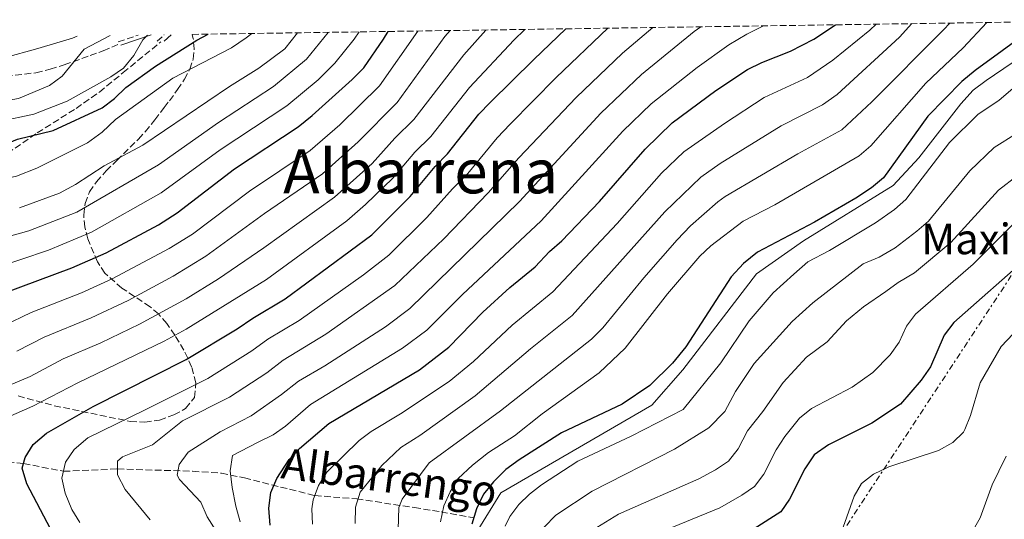
# Model space of a CAD drawing. Units: metres. Extents: x 599983 to 603408, y 4773120 to 4775484.
# Drawn here: x 601197 to 601454, y 4775325 to 4775456 of the extents above; entities that cross this region are included whole.
import ezdxf
from ezdxf.enums import TextEntityAlignment as Align

# ---------------------------------------------------------------- set-up
doc = ezdxf.new("R2010")
doc.units = ezdxf.units.M
doc.header["$MEASUREMENT"] = 0
doc.linetypes.add('DGN Style 3', pattern=[2.435890702152634, 1.739921930109024, -0.6959687720436097])
doc.linetypes.add('DGN Style 7', pattern=[3.4798438602180486, 1.565929737098122, -0.6959687720436097, 0.5219765790327072, -0.6959687720436097])
for name, color, linetype, lineweight in [('Barranco lineal', 142, 'DGN Style 3', 13), ('Camino', 7, 'DGN Style 3', 0), ('Canal lineal de obra', 4, 'Continuous', 13), ('Curva de nivel directora', 30, 'Continuous', 30), ('Curva de nivel intermedia', 30, 'Continuous', 0), ('Línea eléctrica', 6, 'DGN Style 7', 0), ('Margen derecho', 7, 'Continuous', 0), ('Senda', 7, 'DGN Style 3', 0), ('Texto de arroyo-regatas y barrancos', 142, 'Continuous', 0), ('Texto de Borda', 7, 'Continuous', 0), ('Texto de Área (paraje) menor', 7, 'Continuous', 0), ('Zona arbolada', 92, 'DGN Style 3', 0)]:
    doc.layers.add(name, color=color, linetype=linetype, lineweight=lineweight)
doc.styles.add('Style-Arial', font='arial.ttf')

msp = doc.modelspace()

# ---------------------------------------------------------------- linework, layer by layer
at = {"layer": 'Barranco lineal', "color": 142, "linetype": 'DGN Style 3', "lineweight": 13}
msp.add_polyline3d([(601102.1200000001, 4775363.15, 385), (601109.2800000003, 4775357.17, 380), (601112.2800000003, 4775355.100000001, 378.4900000000052), (601115.7599999999, 4775353.359999999, 377.5299999999988), (601123.3399999999, 4775350.699999999, 375.9600000000065), (601126.2999999998, 4775349.880000001, 375), (601133.5700000003, 4775348.300000001, 372.0200000000041), (601138.0700000003, 4775347.75, 370), (601151.9000000004, 4775346.76, 363.3500000000058), (601160.0899999999, 4775345.92, 360), (601163.7999999998, 4775345.26, 358.6900000000023), (601176.1699999999, 4775342.34, 355), (601191.7699999996, 4775340.689999999, 351.7400000000052), (601198.3799999999, 4775339.960000001, 350), (601208.7800000003, 4775337.92, 345), (601222.8899999997, 4775338.529999999, 340), (601242.5, 4775337.930000001, 333.7200000000012), (601250.0199999996, 4775337.439999999, 330.9799999999959), (601256.0300000003, 4775336.180000001, 328.4600000000065), (601274.4000000004, 4775331.57, 320), (601285.3499999996, 4775330.710000001, 315.1699999999983), (601300.3799999999, 4775328.460000001, 308.8500000000058), (601307.3899999997, 4775327.300000001, 305.2200000000012), (601315.9100000003, 4775325.77, 300)], dxfattribs=at)
at = {"layer": 'Camino', "color": 7, "linetype": 'DGN Style 3', "lineweight": 0, "extrusion": (0.06047699535032732, 0.02012023111361192, 0.9979667876905179), "elevation": 132847.951536069, "flags": 128}
msp.add_lwpolyline([(4341466.154682757, -2073744.546817953), (4341466.154682757, -2073750.03821122)], dxfattribs=at)
at = {"layer": 'Camino', "color": 7, "linetype": 'DGN Style 3', "lineweight": 0, "extrusion": (-0.04738773011845295, -0.04398419144856305, 0.997907708125775), "elevation": -238132.0240700404, "flags": 128}
msp.add_lwpolyline([(-3091091.124897001, 3681691.980765242), (-3091091.124897001, 3681694.455457144)], dxfattribs=at)
at = {"layer": 'Canal lineal de obra', "color": 4, "linetype": 'Continuous', "lineweight": 13}
msp.add_polyline3d([(601317.0199999996, 4775322.539999999, 299.1499999999942), (601322.9500000002, 4775332.25, 298.9799999999959), (601362.4299999997, 4775355.220000001, 298.9199999999983), (601370.5300000003, 4775364.41, 298.9400000000023), (601389.7400000002, 4775389.539999999, 298.8899999999995), (601402.0099999999, 4775398.119999999, 298.8099999999977), (601425.4199999999, 4775412.600000001, 299.5299999999988), (601432.1100000005, 4775419.810000001, 299.6100000000006), (601443.1100000005, 4775433.970000001, 299.5200000000041), (601446.3600000005, 4775437.480000001, 299.429999999993), (601449.6900000004, 4775439.99, 299.3500000000058), (601472.54, 4775455.51, 298.5899999999965)], dxfattribs=at)
at = {"layer": 'Curva de nivel directora', "color": 30, "linetype": 'Continuous', "lineweight": 30, "flags": 128}
for points, elevation in [([(601193.1799999984, 4775384.42), (601210.9500000004, 4775391.070000002), (601219.9600000004, 4775395.03), (601233.5999999995, 4775402.34), (601238.5100000001, 4775405.42), (601253.4500000001, 4775416.960000002), (601270.0499999986, 4775427.900000001), (601273.75, 4775430.84), (601284.2099999984, 4775440.320000002), (601287.1900000002, 4775443.380000002), (601292.32, 4775450.860000002), (601293.5599999982, 4775452.840000001)], 375), ([(601205.3699999992, 4775322.890000002), (601199.1799999999, 4775334.62), (601198.0299999989, 4775338.730000001), (601198.8200000002, 4775341.480000001), (601200.8499999996, 4775344.92), (601204.3399999987, 4775347.900000001), (601216.5000000005, 4775354.880000002), (601240.8100000002, 4775367.110000002), (601254.1499999998, 4775375.130000001), (601258.2299999989, 4775377.930000002), (601266.6800000002, 4775382.980000001), (601289.2699999989, 4775399.74), (601299.3000000004, 4775409.750000002), (601305.8000000003, 4775417.520000001), (601309.0500000003, 4775420.86), (601317.230000001, 4775431.190000001), (601320.2100000005, 4775434.28), (601331.5899999999, 4775445.539999999), (601339.9899999996, 4775453.529999999)], 349.9999999999999), ([(601262.7199999995, 4775323.880000004), (601262.3899999986, 4775328.270000001), (601262.8899999993, 4775332.390000002), (601264.5299999999, 4775336.04), (601267.7199999995, 4775340.970000001), (601270.4599999998, 4775343.9), (601278.0399999993, 4775350.430000001), (601301.7100000001, 4775364.430000001), (601309.3799999988, 4775370.32), (601318.2500000002, 4775379.460000004), (601325.3800000005, 4775385.900000002), (601331.9400000008, 4775391.310000001), (601335.7000000003, 4775395.37), (601338.9599999993, 4775398.16), (601348.7200000002, 4775408.439999999), (601360.7000000008, 4775422.109999999), (601367.6900000002, 4775429.000000001), (601379.1199999988, 4775437.380000001), (601387.3899999988, 4775442.880000001), (601391.1199999994, 4775444.77), (601398.5899999995, 4775447.680000001), (601404.7400000006, 4775450.860000002), (601410.409999999, 4775454.58)], 325), ([(601460.98, 4775452.950000001), (601446.8200000002, 4775442.66), (601443.3499999989, 4775439.760000001), (601434.4799999996, 4775430.670000001), (601422.8999999992, 4775414.57), (601419.8199999991, 4775412.020000001), (601415.7099999986, 4775409.32), (601404.9199999995, 4775402.980000001), (601389.9900000006, 4775395.189999999), (601386.3699999996, 4775392.240000002), (601383.1299999986, 4775388.7), (601371.2699999987, 4775370.420000001), (601367.8099999987, 4775366.210000004), (601361.8899999999, 4775360.32), (601354.6500000001, 4775355.500000001), (601338.8200000006, 4775347.939999999), (601327.8100000002, 4775340.880000001), (601324.3300000001, 4775338.42), (601321.0699999988, 4775335.190000001), (601318.4699999993, 4775331.970000002), (601316.6599999988, 4775328.109999999), (601315.3899999993, 4775324.140000002)], 300), ([(601073.9859535794, 4775379.575420382), (601075.1200000007, 4775380.41), (601083.5799999986, 4775385.640000001), (601100.2599999999, 4775391.619999999), (601110.0900000001, 4775395.590000002), (601118.2799999998, 4775399.53), (601133.5599999995, 4775408.11), (601137.5299999992, 4775409.760000001), (601148.3299999996, 4775412.270000001), (601170.259999999, 4775416.11), (601178.5299999992, 4775417.930000001), (601187.4499999997, 4775420.880000004), (601196.7900000005, 4775424.689999999), (601206.1000000001, 4775427), (601218.9299999999, 4775432.930000001), (601222.0999999995, 4775435.359999999), (601225.079999999, 4775438.210000002), (601232.7999999992, 4775443.810000001), (601243.5999999996, 4775450.61), (601246.55, 4775452.140000002)], 400), ([(601461.2100000002, 4775394.350000001), (601441.259999999, 4775376.800000001), (601438.7800000003, 4775373.470000003), (601435.1399999991, 4775365.190000001), (601432.7699999998, 4775361.750000001), (601427.3899999997, 4775355.45), (601419.8399999993, 4775350.49), (601408.5499999993, 4775344.800000002), (601404.7699999998, 4775342.220000003), (601402.4099999993, 4775338.520000001), (601398.339999999, 4775330.670000001), (601396.0700000003, 4775327.350000001), (601389.0999999989, 4775322.87)], 275)]:
    msp.add_lwpolyline(points, dxfattribs=dict(at, elevation=elevation))
at = {"layer": 'Curva de nivel intermedia', "color": 30, "linetype": 'Continuous', "lineweight": 0, "flags": 128}
for points, elevation in [([(601366.480000001, 4775384.319999999), (601374.9299999999, 4775394.099999999), (601377.8100000012, 4775396.869999998), (601386.24, 4775403.249999999), (601394.5400000014, 4775407.519999999), (601416.5700000013, 4775420.319999999), (601419.570000001, 4775422.930000001), (601433.9900000001, 4775439.289999999), (601443.6799999997, 4775448.560000001), (601449.9100000013, 4775455.17)], 305.0000000000005), ([(601176.5800000001, 4775323.560000001), (601161.5400000017, 4775340.119999999), (601160.1300000013, 4775342.850000001), (601160.0900000011, 4775346.149999999), (601162.2500000002, 4775349.189999999), (601166.1100000005, 4775351.569999999), (601169.8900000001, 4775352.859999999), (601175.9200000007, 4775353.76), (601194.5199999996, 4775360.31), (601200.1200000009, 4775362.720000001), (601208.6700000005, 4775367.259999998), (601218.5700000002, 4775371.519999999), (601228.6100000006, 4775376.329999999), (601240.8400000016, 4775382.980000001), (601249.2800000014, 4775388.2), (601261.1400000014, 4775396.32), (601279.5900000005, 4775409.529999998), (601289.3499999995, 4775418.33), (601295.3500000008, 4775425), (601300.3100000008, 4775429.869999998), (601313.2900000004, 4775446.71), (601319.0999999996, 4775453.220000002)], 360), ([(601179.7200000006, 4775395.17), (601199.7000000007, 4775400.720000002), (601212.2800000003, 4775405.649999999), (601233.5800000017, 4775418.02), (601249.2600000014, 4775429.07), (601263.6500000014, 4775438.439999999), (601272.2500000002, 4775445.59), (601277.8899999995, 4775452.609999998)], 385), ([(601329.2899999998, 4775453.369999999), (601326.3600000017, 4775450.539999999), (601314.8100000003, 4775438.189999999), (601304.6800000004, 4775425.359999999), (601300.57, 4775421.260000001), (601294.7800000008, 4775414.499999999), (601287.6900000009, 4775407.63), (601282.7700000012, 4775403.399999999), (601261.7600000005, 4775388.060000001), (601240.8200000013, 4775375.06), (601235.0700000002, 4775371.880000001), (601212.5799999998, 4775361.069999999), (601200.8099999994, 4775354.9), (601189.0700000002, 4775349.810000001)], 355.0000000000002), ([(601190.3100000008, 4775390.849999999), (601204.8799999997, 4775395.689999999), (601216.1000000002, 4775400.369999998), (601234.3300000003, 4775410.67), (601249.7100000007, 4775421.890000001), (601267.1500000019, 4775433.38), (601275.3100000002, 4775440.239999999), (601279.6300000009, 4775444.600000001), (601284.6700000011, 4775450.81), (601286.01, 4775452.73)], 380.0000000000005), ([(601301.3099999998, 4775452.96), (601291.35, 4775438.599999999), (601280.9200000005, 4775428.470000001), (601273.2300000016, 4775421.779999999), (601257.3799999995, 4775411.119999999), (601242.4500000008, 4775399.92), (601236.4100000013, 4775396.119999999), (601221.5000000005, 4775388.180000001), (601213.4900000017, 4775384.55), (601200.3400000001, 4775379.429999999), (601193.1300000015, 4775375.949999998)], 370.0000000000002), ([(601309.7200000008, 4775453.08), (601308.410000001, 4775451.509999999), (601295.8800000006, 4775434.300000001), (601285.7500000007, 4775424.019999999), (601276.4099999999, 4775415.65), (601261.3100000012, 4775405.27), (601246.0000000002, 4775394.149999999), (601237.4200000016, 4775388.859999999), (601225.7200000006, 4775382.569999999), (601216.030000001, 4775378.029999999), (601203.7400000019, 4775373.000000001), (601196.6299999995, 4775369.33)], 365.0000000000002), ([(601224.88, 4775333.189999999), (601222.9100000008, 4775337.01), (601222.8600000016, 4775340.579999999), (601224.2200000007, 4775341.699999999), (601232.0700000006, 4775344.84), (601239.8899999993, 4775351.109999999), (601252.1600000004, 4775357.289999999), (601261.8800000012, 4775363.680000001), (601266.1600000015, 4775366.930000001), (601277.3300000008, 4775373.77), (601295.3200000017, 4775386.499999999), (601308.0700000012, 4775398.699999998), (601319.7099999998, 4775410.659999999), (601327.6500000014, 4775419.779999998), (601342.6300000016, 4775435.55), (601354.7199999995, 4775447.199999999), (601362.6900000002, 4775453.869999999)], 340.0000000000006), ([(601375.2499999997, 4775454.06), (601373.4900000005, 4775452.81), (601359.6900000006, 4775441.609999999), (601349.0599999999, 4775431.48), (601327.8800000016, 4775408.380000001), (601299.2600000001, 4775380.439999999), (601292.8400000007, 4775375.66), (601277, 4775365.499999999), (601270.1200000001, 4775361.429999999), (601265.7500000005, 4775357.96), (601257.8400000001, 4775352.37), (601249.6600000014, 4775348.25), (601241.3300000011, 4775342.92), (601238.9999999997, 4775339.66), (601238.49, 4775336.909999999), (601239.0900000012, 4775335.800000001), (601244.6200000012, 4775329.849999998), (601246.310000001, 4775326.02), (601248.5500000007, 4775322.480000001)], 335), ([(601391.5500000007, 4775454.300000001), (601387.1900000023, 4775452.169999998), (601382.5200000006, 4775449.359999998), (601374.2500000005, 4775443.429999999), (601362.2099999995, 4775433.960000001), (601354.8800000004, 4775426.800000002), (601333.4800000008, 4775403.32), (601313.0199999999, 4775384.08), (601303.7100000004, 4775374.810000001), (601297.280000002, 4775370.05), (601273.2600000005, 4775355.369999999), (601266.7800000008, 4775349.739999999), (601263.5100000007, 4775347.460000001), (601259.4200000003, 4775345.4), (601252.8800000001, 4775342.019999999), (601252.3300000003, 4775338.060000001), (601252.8300000011, 4775333.65), (601253.8200000012, 4775328.769999999), (601254.9200000009, 4775324.720000001)], 330.0000000000002), ([(601258.0099999999, 4775369.399999999), (601262.1900000019, 4775372.429999999), (601270.3300000002, 4775377.279999998), (601287.17, 4775389.289999999), (601293.7599999993, 4775394.4), (601303.6800000013, 4775404.230000001), (601310.3300000011, 4775411.709999999), (601314.3800000012, 4775415.76), (601322.05, 4775425.039999999), (601325.4400000009, 4775428.63), (601337.4100000003, 4775440.850000001), (601350.9599999998, 4775453.699999999)], 345.0000000000005), ([(601273.8500000006, 4775324.079999999), (601273.6500000017, 4775328.08), (601273.9800000002, 4775330.470000001), (601275.4100000008, 4775334.249999999), (601277.5400000009, 4775337.649999999), (601285.9600000008, 4775345.960000002), (601289.1700000005, 4775348.349999999), (601296.8300000007, 4775352.949999998), (601309.5000000017, 4775361.349999999), (601315.8200000006, 4775366.63), (601325.9200000013, 4775376.09), (601336.5600000009, 4775384.84), (601353.3899999995, 4775402.699999999), (601364.9800000011, 4775415.8), (601370.7500000002, 4775421.359999998), (601381.3499999995, 4775428.829999999), (601391.7699999998, 4775435.55), (601403.0900000011, 4775440.840000001), (601409.7100000016, 4775445.329999999), (601419.3699999999, 4775453.21), (601420.9700000002, 4775454.739999999)], 320.0000000000002), ([(601284.9900000007, 4775324.289999999), (601285.0700000012, 4775328.55), (601286.3000000005, 4775332.460000001), (601291.9000000019, 4775339.399999999), (601296.8799999997, 4775344.140000001), (601301.8500000007, 4775347.31), (601316.2600000009, 4775357.67), (601330.7200000003, 4775369.930000001), (601341.6000000011, 4775378.640000001), (601365.8399999995, 4775405.720000002), (601375.2400000007, 4775414.789999999), (601380.2899999999, 4775418.34), (601396.1500000008, 4775428.220000001), (601406.9500000011, 4775433.640000001), (601410.8400000005, 4775436.33), (601427.0900000002, 4775451.38), (601430.3300000011, 4775454.88)], 315.0000000000006), ([(601296.150000001, 4775322.74), (601296.3700000001, 4775328.5), (601297.1900000004, 4775330.669999998), (601304.2800000004, 4775340.15), (601322.9400000019, 4775353.689999999), (601346.6700000007, 4775372.42), (601349.5800000008, 4775375.42), (601360.2900000018, 4775388.510000001), (601369.0400000003, 4775398.430000001), (601372.5100000015, 4775402.02), (601379.6900000009, 4775408.29), (601381.5999999997, 4775409.680000001), (601400.5300000017, 4775420.880000001), (601412.0700000019, 4775427.159999999), (601419.8300000003, 4775434.42), (601438.540000001, 4775453.259999999), (601440.2000000017, 4775455.029999999)], 310), ([(601073.9859535794, 4775371.896271511), (601076.0999999996, 4775373.880000001), (601088.1699999997, 4775380.539999997), (601097.4500000002, 4775384.9), (601105.9300000004, 4775387.750000001), (601110.0300000019, 4775389.449999999), (601134.04, 4775401.84), (601137.8399999999, 4775403.140000001), (601141.7800000005, 4775403.899999999), (601153.2200000001, 4775405.369999998), (601161.9800000021, 4775407.95), (601170.1800000007, 4775411.350000001), (601174.0800000011, 4775412.21), (601178.4100000006, 4775412.009999999), (601186.7700000004, 4775412.82), (601196.5400000003, 4775415.06), (601201.8300000008, 4775417.08), (601215.0600000009, 4775423.720000002), (601218.8700000019, 4775426.52), (601222.4000000012, 4775429.859999999), (601237.300000001, 4775440.65), (601252.6200000008, 4775448.579999999), (601256.51, 4775451.149999999), (601257.9500000018, 4775452.31)], 395.0000000000004), ([(601073.9859535794, 4775390.853971941), (601081.2400000006, 4775393.929999999), (601084.7300000021, 4775395.88), (601097.5700000008, 4775401.81), (601103.0800000007, 4775403.909999998), (601121.0900000016, 4775409.519999999), (601133.6500000011, 4775412.279999999), (601141.860000001, 4775414.519999999), (601191.9700000016, 4775429.350000001), (601201.0500000007, 4775431.249999999), (601209.7500000001, 4775434.649999999), (601221.1600000008, 4775440.98), (601224.4800000022, 4775443.220000001), (601227.1800000002, 4775446.550000002), (601229.4900000012, 4775450.640000001), (601230.7499999997, 4775451.9)], 405.0000000000006), ([(601073.9859535794, 4775401.676480221), (601088.8800000005, 4775406.529999998), (601092.5100000004, 4775407.960000001), (601100.4299999997, 4775411.899999999), (601108.5900000003, 4775414.890000001), (601118.5800000015, 4775417.199999999), (601128.6300000009, 4775418.849999999), (601132.7400000015, 4775419.170000001), (601155.4700000009, 4775424.13), (601168.0300000005, 4775428.21), (601177.2700000008, 4775431.8), (601197.0800000011, 4775435.359999999), (601205.1100000021, 4775438.679999999), (601208.4699999993, 4775441.17), (601214.2200000006, 4775448.21), (601220.9600000017, 4775451.76)], 410), ([(601160.6800000012, 4775432.65), (601168.7500000001, 4775434.100000001), (601173.9, 4775436.02), (601177.4900000021, 4775437.779999998), (601185.2000000011, 4775443.61), (601188.9400000006, 4775445.069999999), (601193.3200000015, 4775445.949999998), (601202.1300000004, 4775448.349999999), (601211.1100000013, 4775451.109999999), (601212.3600000008, 4775451.63)], 415.0000000000005), ([(601197.3400000003, 4775406.77), (601207.7200000006, 4775410.59), (601211.9600000007, 4775412.840000001), (601219.4400000018, 4775417.76), (601229.5400000004, 4775423.100000001), (601252.1400000004, 4775438.489999999), (601259.7700000012, 4775443.259999999), (601266.5700000006, 4775448.279999999), (601269.8899999999, 4775452.49)], 390.0000000000002), ([(601462.6500000019, 4775443.119999998), (601453.100000001, 4775434.92), (601447.5599999999, 4775431.16), (601440.1799999994, 4775423.829999999), (601428.7599999999, 4775408.940000001), (601425.7400000001, 4775406.32), (601420.8200000004, 4775402.810000001), (601408.850000001, 4775395.599999998), (601403.1800000004, 4775392.640000002), (601399.5000000013, 4775389.439999998), (601394.1200000013, 4775384.539999999), (601387.8700000016, 4775377.209999999), (601380.4500000009, 4775366.239999999), (601370.6299999994, 4775354.029999998), (601357.0599999997, 4775347.130000001), (601343.120000001, 4775340.539999999), (601333.6200000016, 4775334.41), (601330.47, 4775331.980000001), (601327.6900000017, 4775329.27), (601325.3, 4775326.07), (601324.16, 4775323.599999999)], 295.0000000000002), ([(601463.47, 4775429.859999999), (601451.770000001, 4775422.560000001), (601445.440000001, 4775416.449999998), (601434.6200000005, 4775403.31), (601431.6299999999, 4775400.649999999), (601425.9300000002, 4775396.309999999), (601421.7900000005, 4775393.88), (601417.5900000007, 4775392.09), (601404.420000001, 4775381.949999998), (601399.0499999998, 4775377.050000001), (601389.1700000003, 4775366.08), (601384.2300000006, 4775358.800000001), (601381.5100000004, 4775353.560000001), (601377.3399999995, 4775349.279999998), (601368.3400000007, 4775343.730000001), (601346.8700000017, 4775332.759999998), (601337.3400000009, 4775326.449999998), (601334.3100000002, 4775323.34)], 289.9999999999997), ([(601346.9500000001, 4775322.550000001), (601353.7400000005, 4775326.71), (601374.6900000008, 4775335.949999998), (601379.0700000017, 4775338.319999999), (601382.3999999999, 4775340.539999999), (601384.9900000005, 4775343.76), (601387.4400000003, 4775348.470000001), (601391.3699999999, 4775353.499999999), (601396.6700000016, 4775361.149999999), (601402.7900000014, 4775367.730000001), (601408.1800000005, 4775371.720000001), (601413.2499999999, 4775377.23), (601417.7300000014, 4775380.910000001), (601423.4800000003, 4775384.909999999), (601426.7200000014, 4775387.27), (601431.0399999997, 4775389.809999999), (601440.4800000011, 4775397.679999999), (601452.910000001, 4775411.380000001), (601457.9400000002, 4775415.239999998)], 285), ([(601348.85, 4775313.04), (601351.9099999998, 4775315.529999999), (601357.0500000007, 4775318.84), (601380.1600000003, 4775328.399999999), (601385.9400000004, 4775331.649999999), (601389.2400000019, 4775333.939999999), (601391.6600000003, 4775337.210000001), (601394.9200000014, 4775343.489999999), (601397.1500000021, 4775346.970000001), (601401.0000000012, 4775351.789999999), (601404.1100000002, 4775354.289999997), (601414.7499999999, 4775359.890000002), (601420.0899999996, 4775363.689999999), (601424.6800000007, 4775368.359999998), (601426.9900000019, 4775371.659999999), (601428.8800000006, 4775375.810000001), (601431.3000000012, 4775379), (601446.3399999995, 4775392.050000001), (601457.0900000008, 4775402.829999999)], 280.0000000000005), ([(601307.2500000009, 4775324.699999998), (601308.0800000002, 4775328.890000001), (601309.7300000021, 4775332.529999998), (601311.8900000012, 4775336.050000001), (601315.5700000003, 4775339.52), (601319.7700000001, 4775342.869999998), (601326.5499999995, 4775347.159999999), (601333.8200000006, 4775352.929999999), (601348.6399999998, 4775363.640000001), (601355.4600000016, 4775370.119999999), (601366.480000001, 4775384.319999999)], 305.0000000000002), ([(601412.3800000005, 4775323.33), (601415.2500000005, 4775331.390000001), (601417.1700000004, 4775334.73), (601420.3399999999, 4775337.159999999), (601424.2699999993, 4775339.079999999), (601437.2900000016, 4775343.310000001), (601440.9999999997, 4775345.439999999), (601443.8200000006, 4775348.109999999), (601444.1900000017, 4775348.81), (601445.6300000009, 4775352.529999998), (601448.1600000013, 4775361.02), (601453.6500000008, 4775370.54), (601462.9600000003, 4775380.41)], 270.0000000000002), ([(601213.1000000006, 4775324.529999998), (601210.9500000004, 4775327.91), (601209.1900000013, 4775332.210000001), (601208.3799999999, 4775336.119999998), (601209.3000000009, 4775340.3), (601211.5800000007, 4775343.57), (601215.1100000001, 4775346.640000001), (601230.1200000015, 4775353.970000001), (601246.4900000021, 4775362.199999998), (601258.0099999999, 4775369.399999999)], 345.0000000000002), ([(601446.0900000014, 4775322.079999999), (601448.1299999999, 4775325.730000001), (601451.3100000005, 4775334.369999997), (601453.0300000017, 4775337.990000002), (601454.9600000007, 4775341.86)], 265), ([(601231.4500000015, 4775325.269999999), (601224.88, 4775333.189999999)], 340.0000000000002)]:
    msp.add_lwpolyline(points, dxfattribs=dict(at, elevation=elevation))
at = {"layer": 'Línea eléctrica', "color": 6, "linetype": 'DGN Style 7', "lineweight": 0}
msp.add_polyline3d([(601500.2800000017, 4775455.920000001, 290.25), (601325.6700000016, 4775190.529999998, 311.6399999999995), (601190.5799999972, 4774986.56, 375.8800000000047), (601126.3200000002, 4774889.17, 375.6399999999995)], dxfattribs=at)
at = {"layer": 'Margen derecho', "color": 7, "linetype": 'Continuous', "lineweight": 0, "extrusion": (0.06025773727632073, 0.01995894710648255, 0.9979832892031502), "elevation": 131945.9245427047, "flags": 128}
msp.add_lwpolyline([(4344205.349632792, -2068056.169448466), (4344205.349632793, -2068064.518903538)], dxfattribs=at)
at = {"layer": 'Margen derecho', "color": 7, "linetype": 'Continuous', "lineweight": 0, "extrusion": (-0.04738773011828654, -0.0439841914460911, 0.9979077081258919), "elevation": -238132.0241810229, "flags": 128}
msp.add_lwpolyline([(-3091089.874828978, 3681693.374595529), (-3091089.874828978, 3681695.849287432)], dxfattribs=at)
at = {"layer": 'Senda', "color": 7, "linetype": 'DGN Style 3', "lineweight": 0}
for points in [[(601192.1200000012, 4775419.600000001, 399.199999999997), (601201.9600000004, 4775426.33, 401.2400000000054), (601212.0599999991, 4775432.750000002, 402.3399999999966), (601218.1799999991, 4775437.01, 402.8600000000005), (601224.3700000005, 4775442.080000001, 403.4100000000035), (601234.1999999986, 4775450.140000002, 404.0500000000029)], [(601077.9499999982, 4775444.210000001, 431.0099999999947), (601079.5799999976, 4775444.11, 430.1399999999995), (601083.3599999995, 4775443.880000004, 430.3600000000006), (601105.8700000001, 4775445.74, 427.4199999999983), (601117.7399999988, 4775445.99, 425.779999999999), (601136.5599999991, 4775443.730000001, 422.9900000000052), (601161.1399999994, 4775441.58, 419.6399999999995), (601176.6900000018, 4775441.770000001, 416.6199999999953), (601188.5799999986, 4775441.140000002, 415.1000000000059), (601193.7499999985, 4775441.180000001, 414.3999999999943), (601201.6099999995, 4775442.050000002, 413.2100000000065), (601205.32, 4775442.95, 412.6000000000059), (601209.0100000004, 4775444.119999999, 411.3800000000047), (601215.7399999981, 4775446.540000003, 407.4700000000012), (601219.1700000013, 4775447.77, 406.0599999999977), (601223.3400000001, 4775449.58, 405.7200000000012)]]:
    msp.add_polyline3d(points, dxfattribs=at)
at = {"layer": 'Zona arbolada', "color": 92, "linetype": 'DGN Style 3', "lineweight": 0}
for points in [[(601196.9199999999, 4775357.600000001, 365.6499999999942), (601206.3700000001, 4775355.050000001, 363.0399999999936), (601226.2300000006, 4775350.939999999, 359), (601230.0499999998, 4775350.730000001, 357.9700000000012), (601233.8700000001, 4775351.32, 356.820000000007), (601237.6100000005, 4775352.66, 355.7200000000012), (601240.6699999999, 4775354.34, 354.9700000000012), (601243.0300000003, 4775357.220000001, 354.6699999999983), (601243.3799999999, 4775361, 355.1600000000035), (601242.2599999999, 4775365.25, 356.3300000000018), (601240.2400000002, 4775369.539999999, 358.0599999999977), (601237.8799999999, 4775373.449999999, 360.2400000000052), (601235.7400000002, 4775376.560000001, 362.75), (601233.6200000001, 4775379.02, 365.6900000000023), (601231.3899999997, 4775380.9, 368.3999999999942), (601224.0499999998, 4775385.779999999, 376.5899999999965), (601219.6299999999, 4775389.699999999, 382.0399999999936), (601217.6600000003, 4775392.67, 385.1399999999995), (601215.1100000005, 4775398.67, 390.5899999999965), (601214.3399999999, 4775401.75, 393.320000000007), (601214.0800000001, 4775404.850000001, 396.0099999999948), (601214.4500000002, 4775407.92, 398.6100000000006), (601215.5800000001, 4775410.930000001, 401.1000000000058), (601217.4000000004, 4775413.59, 403.2400000000052), (601219.9600000001, 4775416.4, 404.2200000000012), (601222.7400000002, 4775419.16, 403.3099999999977), (601228.3700000001, 4775424.720000001, 399.8000000000029), (601230.1100000005, 4775426.619999999, 399.2200000000012), (601232.6399999997, 4775429.720000001, 398.8099999999977), (601235.0899999999, 4775432.949999999, 398.8000000000029), (601236.4400000004, 4775434.75, 399.2200000000012), (601238.5999999996, 4775437.640000001, 400.9600000000065), (601240.3899999997, 4775440.350000001, 403.6699999999983), (601241.7599999999, 4775442.970000001, 406.9100000000035), (601242.6299999999, 4775445.58, 410.2400000000052), (601242.9400000004, 4775448.289999999, 413.2400000000052), (601242.6799999997, 4775450.92, 415.3099999999977), (601242.4199999999, 4775452.08, 415.8899999999995), (601472.54, 4775455.51, 298.5899999999965)], [(601196.9199999999, 4775357.600000001, 365.6499999999942), (601206.3700000001, 4775355.050000001, 363.0399999999936), (601226.2300000006, 4775350.939999999, 359), (601230.0499999998, 4775350.730000001, 357.9700000000012), (601233.8700000001, 4775351.32, 356.820000000007), (601237.6100000005, 4775352.66, 355.7200000000012), (601240.6699999999, 4775354.34, 354.9700000000012), (601243.0300000003, 4775357.220000001, 354.6699999999983), (601243.3799999999, 4775361, 355.1600000000035), (601242.2599999999, 4775365.25, 356.3300000000018), (601240.2400000002, 4775369.539999999, 358.0599999999977), (601237.8799999999, 4775373.449999999, 360.2400000000052), (601235.7400000002, 4775376.560000001, 362.75), (601233.6200000001, 4775379.02, 365.6900000000023), (601231.3899999997, 4775380.9, 368.3999999999942), (601224.0499999998, 4775385.779999999, 376.5899999999965), (601219.6299999999, 4775389.699999999, 382.0399999999936), (601217.6600000003, 4775392.67, 385.1399999999995), (601215.1100000005, 4775398.67, 390.5899999999965), (601214.3399999999, 4775401.75, 393.320000000007), (601214.0800000001, 4775404.850000001, 396.0099999999948), (601214.4500000002, 4775407.92, 398.6100000000006), (601215.5800000001, 4775410.930000001, 401.1000000000058), (601217.4000000004, 4775413.59, 403.2400000000052), (601219.9600000001, 4775416.4, 404.2200000000012), (601222.7400000002, 4775419.16, 403.3099999999977), (601228.3700000001, 4775424.720000001, 399.8000000000029), (601230.1100000005, 4775426.619999999, 399.2200000000012), (601232.6399999997, 4775429.720000001, 398.8099999999977), (601235.0899999999, 4775432.949999999, 398.8000000000029), (601236.4400000004, 4775434.75, 399.2200000000012), (601238.5999999996, 4775437.640000001, 400.9600000000065), (601240.3899999997, 4775440.350000001, 403.6699999999983), (601241.7599999999, 4775442.970000001, 406.9100000000035), (601242.6299999999, 4775445.58, 410.2400000000052), (601242.9400000004, 4775448.289999999, 413.2400000000052), (601242.6799999997, 4775450.92, 415.3099999999977), (601242.4199999999, 4775452.08, 415.8899999999995)]]:
    msp.add_polyline3d(points, dxfattribs=at)

# ---------------------------------------------------------------- texts
at = {"layer": 'Texto de arroyo-regatas y barrancos', "color": 142, "linetype": 'Continuous', "lineweight": 0, "style": 'Style-Arial'}
msp.add_text('Albarrengo', height=8, rotation=352.34601, dxfattribs=at).set_placement((601265.3299999983, 4775336.15, 324.7200000000012))
at = {"layer": 'Texto de Borda', "color": 7, "linetype": 'Continuous', "lineweight": 0, "style": 'Style-Arial'}
msp.add_text('Maxineko Borda', height=8, dxfattribs=at).set_placement((601432.7700000004, 4775394.63, 286.6300000000047))
at = {"layer": 'Texto de Área (paraje) menor', "color": 7, "linetype": 'Continuous', "lineweight": 0, "style": 'Style-Arial'}
msp.add_text('Albarrena', height=11.5, dxfattribs=at).set_placement((601302.0274458679, 4775416.290010002, 361.1000000000058), align=Align.MIDDLE_CENTER)

doc.saveas('drawing.dxf')
